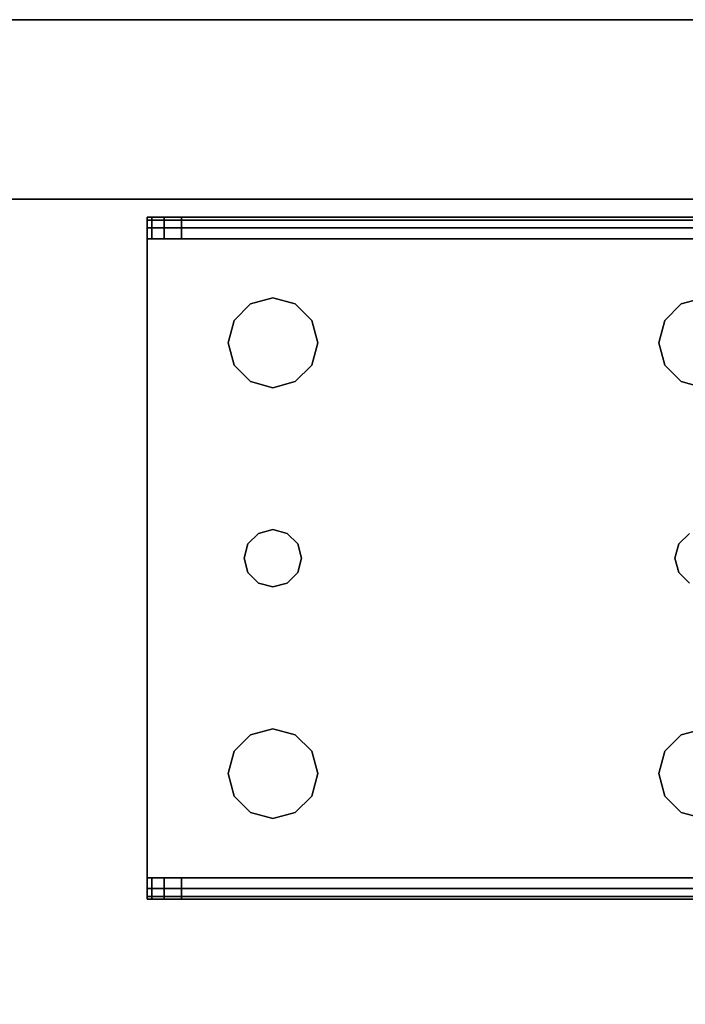
# Model space of a CAD drawing. Extents: x -221 to -50, y 517 to 590.
# Drawn here: x -163 to -160, y 585 to 589 of the extents above; entities that cross this region are included whole.
import ezdxf

# ---------------------------------------------------------------- set-up
doc = ezdxf.new("R2010")
doc.units = 0
doc.header["$LTSCALE"] = 96
doc.header["$MEASUREMENT"] = 0
for name, color, linetype in [('AFUST-3-BKLM', 7, 'Continuous'), ('AFUST-3-LGPT1', 7, 'Continuous'), ('AFUST-3-SHLM', 7, 'Continuous'), ('AFUST-3-TPLM', 7, 'Continuous'), ('MAIN_FURN', 7, 'Continuous')]:
    doc.layers.add(name, color=color, linetype=linetype)

# ---------------------------------------------------------------- blocks, each defined once
blk = doc.blocks.new('ZN602022BCBLFFL3')
at = {"layer": 'AFUST-3-BKLM', "color": 42, "linetype": 'Continuous'}
for points, invisible_edges in [([(0.625, -0.625, 4), (59.375, 0, 4), (0.625, 0, 4)], 1), ([(59.375, -0.625, 4), (59.375, 0, 4), (0.625, -0.625, 4)], 2), ([(0.625, 0, 21.375), (59.375, 0, 4), (59.375, 0, 21.375)], 1), ([(0.625, 0, 4), (59.375, 0, 4), (0.625, 0, 21.375)], 2), ([(0.625, 0, 21.375), (59.375, -0.625, 21.375), (0.625, -0.625, 21.375)], 1), ([(59.375, 0, 21.375), (59.375, -0.625, 21.375), (0.625, 0, 21.375)], 2), ([(0.625, -0.625, 4), (59.375, -0.625, 21.375), (59.375, -0.625, 4)], 1), ([(0.625, -0.625, 21.375), (59.375, -0.625, 21.375), (0.625, -0.625, 4)], 2)]:
    blk.add_3dface(points, dxfattribs=dict(at, invisible_edges=invisible_edges))
at = {"layer": 'AFUST-3-LGPT1', "color": 30, "linetype": 'Continuous'}
for points, invisible_edges in [([(58.625, -0.6875, 3.925), (58.625, -0.6975, 3.9625), (55.9375, -0.6975, 3.9625)], 12), ([(55.9375, -0.6875, 3.925), (58.625, -0.6875, 3.925), (55.9375, -0.6975, 3.9625)], 2), ([(55.9375, -0.7625, 3.925), (55.9375, -0.6875, 3.925), (55.9375, -0.6975, 3.9625)], 13), ([(55.9375, -0.6875, 3.875), (55.9375, -0.6875, 3.925), (55.9375, -0.7625, 3.925)], 14), ([(55.9375, -0.7625, 3.875), (55.9375, -0.6875, 3.875), (55.9375, -0.7625, 3.925)], 2), ([(55.9375, -0.7625, 3.875), (55.9532, -0.7625, 3.8143), (55.9532, -0.6875, 3.8143)], 12), ([(55.9375, -0.6875, 3.875), (55.9375, -0.7625, 3.875), (55.9532, -0.6875, 3.8143)], 2), ([(56.0564, -0.6875, 3.7501), (55.9375, -0.6875, 3.925), (55.9375, -0.6875, 3.875)], 13), ([(58.625, -0.6875, 3.925), (55.9375, -0.6875, 3.925), (56.0564, -0.6875, 3.7501)], 14), ([(55.9375, -0.6875, 3.875), (55.9532, -0.6875, 3.8143), (56.0564, -0.6875, 3.7501)], 14), ([(58.625, -0.6975, 3.9625), (58.625, -0.725, 3.99), (55.9375, -0.725, 3.99)], 12), ([(55.9375, -0.6975, 3.9625), (58.625, -0.6975, 3.9625), (55.9375, -0.725, 3.99)], 2), ([(55.9375, -0.6975, 3.9625), (55.9375, -0.725, 3.99), (55.9375, -0.7625, 3.925)], 14), ([(55.9532, -0.7625, 3.8143), (55.9965, -0.7625, 3.7688), (55.9965, -0.6875, 3.7688)], 12), ([(55.9532, -0.6875, 3.8143), (55.9532, -0.7625, 3.8143), (55.9965, -0.6875, 3.7688)], 2), ([(56.0564, -0.6875, 3.7501), (55.9532, -0.6875, 3.8143), (55.9965, -0.6875, 3.7688)], 1), ([(56.0564, -0.6875, 3.7501), (55.9965, -0.7625, 3.7688), (56.0564, -0.7625, 3.7501)], 1), ([(55.9965, -0.6875, 3.7688), (55.9965, -0.7625, 3.7688), (56.0564, -0.6875, 3.7501)], 2), ([(58.625, -0.7625, 3.625), (56.0564, -0.6875, 3.7501), (56.0564, -0.7625, 3.7501)], 1), ([(58.625, -0.6875, 3.625), (56.0564, -0.6875, 3.7501), (58.625, -0.7625, 3.625)], 2), ([(58.625, -0.6875, 3.625), (58.625, -0.6875, 3.925), (56.0564, -0.6875, 3.7501)], 2), ([(55.9375, -0.7625, 4), (58.625, -0.725, 3.99), (58.625, -0.7625, 4)], 1), ([(55.9375, -0.725, 3.99), (58.625, -0.725, 3.99), (55.9375, -0.7625, 4)], 2), ([(55.9375, -0.725, 3.99), (55.9375, -0.7625, 4), (55.9375, -0.7625, 3.925)], 14), ([(55.9375, -0.7625, 3.925), (55.9375, -0.7625, 4), (55.9375, -2.9875, 4)], 13), ([(55.9375, -2.9875, 4), (55.9375, -2.9875, 3.925), (55.9375, -0.7625, 3.925)], 13), ([(58.625, -0.7625, 4), (57.875, -0.9687, 4), (55.9375, -0.7625, 4)], 3), ([(55.9375, -0.7625, 4), (56.275, -1.875, 4), (55.9375, -2.9875, 4)], 3), ([(56.2397, -1.2031, 4), (56.275, -1.875, 4), (55.9375, -0.7625, 4)], 15), ([(56.2188, -1.125, 4), (56.2397, -1.2031, 4), (55.9375, -0.7625, 4)], 14), ([(55.9375, -0.7625, 4), (56.2397, -1.0469, 4), (56.2188, -1.125, 4)], 13), ([(56.2969, -0.9897, 4), (56.2397, -1.0469, 4), (55.9375, -0.7625, 4)], 14), ([(56.375, -0.9687, 4), (56.2969, -0.9897, 4), (55.9375, -0.7625, 4)], 14), ([(55.9375, -0.7625, 4), (56.4531, -0.9897, 4), (56.375, -0.9687, 4)], 13), ([(57.7969, -0.9897, 4), (56.4531, -0.9897, 4), (55.9375, -0.7625, 4)], 15), ([(57.875, -0.9687, 4), (57.7969, -0.9897, 4), (55.9375, -0.7625, 4)], 14), ([(55.9375, -0.7625, 3.925), (55.9375, -2.9875, 3.925), (56.275, -1.875, 3.925)], 14), ([(55.9375, -0.7625, 3.925), (56.275, -1.875, 3.925), (56.2397, -1.2031, 3.925)], 15), ([(55.9375, -0.7625, 3.925), (56.4531, -0.9897, 3.925), (57.7969, -0.9897, 3.925)], 15), ([(57.875, -0.9687, 3.925), (55.9375, -0.7625, 3.925), (57.7969, -0.9897, 3.925)], 3), ([(58.625, -0.7625, 3.925), (55.9375, -0.7625, 3.925), (57.875, -0.9687, 3.925)], 14), ([(55.9375, -0.7625, 3.925), (56.375, -0.9687, 3.925), (56.4531, -0.9897, 3.925)], 13), ([(56.2969, -0.9897, 3.925), (56.375, -0.9687, 3.925), (55.9375, -0.7625, 3.925)], 14), ([(56.2397, -1.0469, 3.925), (56.2969, -0.9897, 3.925), (55.9375, -0.7625, 3.925)], 14), ([(55.9375, -0.7625, 3.925), (56.2188, -1.125, 3.925), (56.2397, -1.0469, 3.925)], 13), ([(56.2397, -1.2031, 3.925), (56.2188, -1.125, 3.925), (55.9375, -0.7625, 3.925)], 14), ([(55.9375, -0.7625, 3.925), (58.625, -0.7625, 3.925), (56.0564, -0.7625, 3.7501)], 14), ([(55.9375, -0.7625, 3.875), (55.9375, -0.7625, 3.925), (56.0564, -0.7625, 3.7501)], 14), ([(56.0564, -0.7625, 3.7501), (55.9532, -0.7625, 3.8143), (55.9375, -0.7625, 3.875)], 13), ([(55.9965, -0.7625, 3.7688), (55.9532, -0.7625, 3.8143), (56.0564, -0.7625, 3.7501)], 2), ([(56.0564, -0.7625, 3.7501), (58.625, -0.7625, 3.925), (58.625, -0.7625, 3.625)], 1), ([(56.2969, -0.9897, 4), (56.2397, -1.0469, 3.925), (56.2397, -1.0469, 4)], 1), ([(56.2969, -0.9897, 3.925), (56.2397, -1.0469, 3.925), (56.2969, -0.9897, 4)], 2), ([(56.375, -0.9687, 4), (56.2969, -0.9897, 3.925), (56.2969, -0.9897, 4)], 1), ([(56.375, -0.9687, 3.925), (56.2969, -0.9897, 3.925), (56.375, -0.9687, 4)], 2), ([(56.4531, -0.9897, 4), (56.375, -0.9687, 3.925), (56.375, -0.9687, 4)], 1), ([(56.4531, -0.9897, 3.925), (56.375, -0.9687, 3.925), (56.4531, -0.9897, 4)], 2), ([(57.7397, -1.0469, 4), (56.4531, -0.9897, 4), (57.7969, -0.9897, 4)], 3), ([(56.5103, -1.0469, 4), (56.4531, -0.9897, 4), (57.7397, -1.0469, 4)], 14), ([(56.4531, -0.9897, 3.925), (56.5103, -1.0469, 3.925), (57.7397, -1.0469, 3.925)], 14), ([(57.7969, -0.9897, 3.925), (56.4531, -0.9897, 3.925), (57.7397, -1.0469, 3.925)], 3), ([(56.5103, -1.0469, 4), (56.4531, -0.9897, 3.925), (56.4531, -0.9897, 4)], 1), ([(56.5103, -1.0469, 3.925), (56.4531, -0.9897, 3.925), (56.5103, -1.0469, 4)], 2), ([(57.7969, -0.9897, 4), (57.7397, -1.0469, 3.925), (57.7397, -1.0469, 4)], 1), ([(57.7969, -0.9897, 3.925), (57.7397, -1.0469, 3.925), (57.7969, -0.9897, 4)], 2), ([(57.875, -0.9687, 4), (57.7969, -0.9897, 3.925), (57.7969, -0.9897, 4)], 1), ([(57.875, -0.9687, 3.925), (57.7969, -0.9897, 3.925), (57.875, -0.9687, 4)], 2), ([(56.2397, -1.0469, 4), (56.2188, -1.125, 3.925), (56.2188, -1.125, 4)], 1), ([(56.2397, -1.0469, 3.925), (56.2188, -1.125, 3.925), (56.2397, -1.0469, 4)], 2), ([(57.7188, -1.125, 4), (56.5103, -1.0469, 4), (57.7397, -1.0469, 4)], 3), ([(56.5312, -1.125, 4), (56.5103, -1.0469, 4), (57.7188, -1.125, 4)], 14), ([(56.5103, -1.0469, 3.925), (56.5312, -1.125, 3.925), (57.7188, -1.125, 3.925)], 14), ([(57.7397, -1.0469, 3.925), (56.5103, -1.0469, 3.925), (57.7188, -1.125, 3.925)], 3), ([(56.5312, -1.125, 4), (56.5103, -1.0469, 3.925), (56.5103, -1.0469, 4)], 1), ([(56.5312, -1.125, 3.925), (56.5103, -1.0469, 3.925), (56.5312, -1.125, 4)], 2), ([(57.7397, -1.0469, 4), (57.7188, -1.125, 3.925), (57.7188, -1.125, 4)], 1), ([(57.7397, -1.0469, 3.925), (57.7188, -1.125, 3.925), (57.7397, -1.0469, 4)], 2), ([(56.2188, -1.125, 4), (56.2397, -1.2031, 3.925), (56.2397, -1.2031, 4)], 1), ([(56.2188, -1.125, 3.925), (56.2397, -1.2031, 3.925), (56.2188, -1.125, 4)], 2), ([(57.7188, -1.125, 4), (57.7397, -1.2031, 4), (56.5103, -1.2031, 4)], 14), ([(56.5103, -1.2031, 4), (56.5312, -1.125, 4), (57.7188, -1.125, 4)], 14), ([(57.7188, -1.125, 3.925), (56.5103, -1.2031, 3.925), (57.7397, -1.2031, 3.925)], 3), ([(56.5312, -1.125, 3.925), (56.5103, -1.2031, 3.925), (57.7188, -1.125, 3.925)], 14), ([(56.5103, -1.2031, 4), (56.5312, -1.125, 3.925), (56.5312, -1.125, 4)], 1), ([(56.5103, -1.2031, 3.925), (56.5312, -1.125, 3.925), (56.5103, -1.2031, 4)], 2), ([(57.7188, -1.125, 4), (57.7397, -1.2031, 3.925), (57.7397, -1.2031, 4)], 1), ([(57.7188, -1.125, 3.925), (57.7397, -1.2031, 3.925), (57.7188, -1.125, 4)], 2), ([(56.2397, -1.2031, 4), (56.2884, -1.825, 4), (56.275, -1.875, 4)], 13), ([(56.2969, -1.2603, 4), (56.2884, -1.825, 4), (56.2397, -1.2031, 4)], 3), ([(56.2397, -1.2031, 3.925), (56.2884, -1.825, 3.925), (56.2969, -1.2603, 3.925)], 3), ([(56.275, -1.875, 3.925), (56.2884, -1.825, 3.925), (56.2397, -1.2031, 3.925)], 14), ([(56.2397, -1.2031, 4), (56.2969, -1.2603, 3.925), (56.2969, -1.2603, 4)], 1), ([(56.2397, -1.2031, 3.925), (56.2969, -1.2603, 3.925), (56.2397, -1.2031, 4)], 2), ([(56.5103, -1.2031, 4), (56.4616, -1.825, 4), (56.4531, -1.2603, 4)], 3), ([(56.4531, -1.2603, 3.925), (56.4616, -1.825, 3.925), (56.5103, -1.2031, 3.925)], 3), ([(56.4531, -1.2603, 4), (56.5103, -1.2031, 3.925), (56.5103, -1.2031, 4)], 1), ([(56.4531, -1.2603, 3.925), (56.5103, -1.2031, 3.925), (56.4531, -1.2603, 4)], 2), ([(57.7397, -1.2031, 4), (56.4616, -1.825, 4), (56.5103, -1.2031, 4)], 15), ([(57.7884, -1.825, 4), (56.4616, -1.825, 4), (57.7397, -1.2031, 4)], 15), ([(56.5103, -1.2031, 3.925), (56.4616, -1.825, 3.925), (57.7884, -1.825, 3.925)], 15), ([(57.7397, -1.2031, 3.925), (56.5103, -1.2031, 3.925), (57.7884, -1.825, 3.925)], 15), ([(57.7969, -1.2603, 4), (57.7884, -1.825, 4), (57.7397, -1.2031, 4)], 3), ([(57.7397, -1.2031, 3.925), (57.7884, -1.825, 3.925), (57.7969, -1.2603, 3.925)], 3), ([(57.7397, -1.2031, 4), (57.7969, -1.2603, 3.925), (57.7969, -1.2603, 4)], 1), ([(57.7397, -1.2031, 3.925), (57.7969, -1.2603, 3.925), (57.7397, -1.2031, 4)], 2), ([(56.325, -1.7884, 4), (56.2884, -1.825, 4), (56.2969, -1.2603, 4)], 14), ([(56.2884, -1.825, 3.925), (56.325, -1.7884, 3.925), (56.2969, -1.2603, 3.925)], 14), ([(56.375, -1.2813, 4), (56.325, -1.7884, 4), (56.2969, -1.2603, 4)], 3), ([(56.2969, -1.2603, 3.925), (56.325, -1.7884, 3.925), (56.375, -1.2813, 3.925)], 3), ([(56.2969, -1.2603, 4), (56.375, -1.2813, 3.925), (56.375, -1.2813, 4)], 1), ([(56.2969, -1.2603, 3.925), (56.375, -1.2813, 3.925), (56.2969, -1.2603, 4)], 2), ([(56.4531, -1.2603, 4), (56.425, -1.7884, 4), (56.375, -1.2813, 4)], 3), ([(56.375, -1.2813, 3.925), (56.425, -1.7884, 3.925), (56.4531, -1.2603, 3.925)], 3), ([(56.375, -1.2813, 4), (56.4531, -1.2603, 3.925), (56.4531, -1.2603, 4)], 1), ([(56.375, -1.2813, 3.925), (56.4531, -1.2603, 3.925), (56.375, -1.2813, 4)], 2), ([(56.4616, -1.825, 4), (56.425, -1.7884, 4), (56.4531, -1.2603, 4)], 14), ([(56.425, -1.7884, 3.925), (56.4616, -1.825, 3.925), (56.4531, -1.2603, 3.925)], 14), ([(57.825, -1.7884, 4), (57.7884, -1.825, 4), (57.7969, -1.2603, 4)], 14), ([(57.7884, -1.825, 3.925), (57.825, -1.7884, 3.925), (57.7969, -1.2603, 3.925)], 14), ([(57.875, -1.2813, 4), (57.825, -1.7884, 4), (57.7969, -1.2603, 4)], 3), ([(57.7969, -1.2603, 3.925), (57.825, -1.7884, 3.925), (57.875, -1.2813, 3.925)], 3), ([(57.7969, -1.2603, 4), (57.875, -1.2813, 3.925), (57.875, -1.2813, 4)], 1), ([(57.7969, -1.2603, 3.925), (57.875, -1.2813, 3.925), (57.7969, -1.2603, 4)], 2), ([(56.375, -1.775, 4), (56.325, -1.7884, 4), (56.375, -1.2813, 4)], 14), ([(56.325, -1.7884, 3.925), (56.375, -1.775, 3.925), (56.375, -1.2813, 3.925)], 14), ([(56.425, -1.7884, 4), (56.375, -1.775, 4), (56.375, -1.2813, 4)], 14), ([(56.375, -1.775, 3.925), (56.425, -1.7884, 3.925), (56.375, -1.2813, 3.925)], 14), ([(56.375, -1.775, 4), (56.325, -1.7884, 3.925), (56.325, -1.7884, 4)], 1), ([(56.375, -1.775, 3.925), (56.325, -1.7884, 3.925), (56.375, -1.775, 4)], 2), ([(56.425, -1.7884, 4), (56.375, -1.775, 3.925), (56.375, -1.775, 4)], 1), ([(56.425, -1.7884, 3.925), (56.375, -1.775, 3.925), (56.425, -1.7884, 4)], 2), ([(56.325, -1.7884, 4), (56.2884, -1.825, 3.925), (56.2884, -1.825, 4)], 1), ([(56.325, -1.7884, 3.925), (56.2884, -1.825, 3.925), (56.325, -1.7884, 4)], 2), ([(56.4616, -1.825, 4), (56.425, -1.7884, 3.925), (56.425, -1.7884, 4)], 1), ([(56.4616, -1.825, 3.925), (56.425, -1.7884, 3.925), (56.4616, -1.825, 4)], 2), ([(57.825, -1.7884, 4), (57.7884, -1.825, 3.925), (57.7884, -1.825, 4)], 1), ([(57.825, -1.7884, 3.925), (57.7884, -1.825, 3.925), (57.825, -1.7884, 4)], 2), ([(56.2884, -1.825, 4), (56.275, -1.875, 3.925), (56.275, -1.875, 4)], 1), ([(56.2884, -1.825, 3.925), (56.275, -1.875, 3.925), (56.2884, -1.825, 4)], 2), ([(56.475, -1.875, 4), (56.4616, -1.825, 4), (57.7884, -1.825, 4)], 14), ([(56.4616, -1.825, 3.925), (56.475, -1.875, 3.925), (57.775, -1.875, 3.925)], 14), ([(57.7884, -1.825, 3.925), (56.4616, -1.825, 3.925), (57.775, -1.875, 3.925)], 3), ([(56.475, -1.875, 4), (56.4616, -1.825, 3.925), (56.4616, -1.825, 4)], 1), ([(56.475, -1.875, 3.925), (56.4616, -1.825, 3.925), (56.475, -1.875, 4)], 2), ([(57.775, -1.875, 4), (56.475, -1.875, 4), (57.7884, -1.825, 4)], 3), ([(57.7884, -1.825, 4), (57.775, -1.875, 3.925), (57.775, -1.875, 4)], 1), ([(57.7884, -1.825, 3.925), (57.775, -1.875, 3.925), (57.7884, -1.825, 4)], 2), ([(56.275, -1.875, 4), (56.2397, -2.5469, 4), (55.9375, -2.9875, 4)], 15), ([(55.9375, -2.9875, 3.925), (56.2397, -2.5469, 3.925), (56.275, -1.875, 3.925)], 15), ([(56.2884, -1.925, 4), (56.2397, -2.5469, 4), (56.275, -1.875, 4)], 3), ([(56.275, -1.875, 3.925), (56.2397, -2.5469, 3.925), (56.2884, -1.925, 3.925)], 3), ([(56.275, -1.875, 4), (56.2884, -1.925, 3.925), (56.2884, -1.925, 4)], 1), ([(56.275, -1.875, 3.925), (56.2884, -1.925, 3.925), (56.275, -1.875, 4)], 2), ([(56.4616, -1.925, 4), (56.475, -1.875, 4), (57.775, -1.875, 4)], 14), ([(57.7884, -1.925, 4), (56.4616, -1.925, 4), (57.775, -1.875, 4)], 3), ([(56.475, -1.875, 3.925), (56.4616, -1.925, 3.925), (57.7884, -1.925, 3.925)], 14), ([(56.4616, -1.925, 4), (56.475, -1.875, 3.925), (56.475, -1.875, 4)], 1), ([(56.4616, -1.925, 3.925), (56.475, -1.875, 3.925), (56.4616, -1.925, 4)], 2), ([(57.775, -1.875, 3.925), (56.475, -1.875, 3.925), (57.7884, -1.925, 3.925)], 3), ([(57.775, -1.875, 4), (57.7884, -1.925, 3.925), (57.7884, -1.925, 4)], 1), ([(57.775, -1.875, 3.925), (57.7884, -1.925, 3.925), (57.775, -1.875, 4)], 2), ([(56.2969, -2.4897, 4), (56.2397, -2.5469, 4), (56.2884, -1.925, 4)], 14), ([(56.2397, -2.5469, 3.925), (56.2969, -2.4897, 3.925), (56.2884, -1.925, 3.925)], 14), ([(56.325, -1.9616, 4), (56.2969, -2.4897, 4), (56.2884, -1.925, 4)], 3), ([(56.2884, -1.925, 3.925), (56.2969, -2.4897, 3.925), (56.325, -1.9616, 3.925)], 3), ([(56.2884, -1.925, 4), (56.325, -1.9616, 3.925), (56.325, -1.9616, 4)], 1), ([(56.2884, -1.925, 3.925), (56.325, -1.9616, 3.925), (56.2884, -1.925, 4)], 2), ([(56.4616, -1.925, 4), (56.4531, -2.4897, 4), (56.425, -1.9616, 4)], 3), ([(56.425, -1.9616, 3.925), (56.4531, -2.4897, 3.925), (56.4616, -1.925, 3.925)], 3), ([(56.425, -1.9616, 4), (56.4616, -1.925, 3.925), (56.4616, -1.925, 4)], 1), ([(56.425, -1.9616, 3.925), (56.4616, -1.925, 3.925), (56.425, -1.9616, 4)], 2), ([(56.5103, -2.5469, 4), (56.4531, -2.4897, 4), (56.4616, -1.925, 4)], 14), ([(56.5103, -2.5469, 3.925), (56.4616, -1.925, 3.925), (56.4531, -2.4897, 3.925)], 3), ([(57.7884, -1.925, 4), (56.5103, -2.5469, 4), (56.4616, -1.925, 4)], 15), ([(57.7397, -2.5469, 3.925), (56.4616, -1.925, 3.925), (56.5103, -2.5469, 3.925)], 15), ([(57.7884, -1.925, 3.925), (56.4616, -1.925, 3.925), (57.7397, -2.5469, 3.925)], 15), ([(57.7884, -1.925, 4), (57.7397, -2.5469, 4), (56.5103, -2.5469, 4)], 15), ([(57.7969, -2.4897, 4), (57.7397, -2.5469, 4), (57.7884, -1.925, 4)], 14), ([(57.7969, -2.4897, 3.925), (57.7884, -1.925, 3.925), (57.7397, -2.5469, 3.925)], 3), ([(57.825, -1.9616, 4), (57.7969, -2.4897, 4), (57.7884, -1.925, 4)], 3), ([(57.825, -1.9616, 3.925), (57.7884, -1.925, 3.925), (57.7969, -2.4897, 3.925)], 14), ([(57.7884, -1.925, 4), (57.825, -1.9616, 3.925), (57.825, -1.9616, 4)], 1), ([(57.7884, -1.925, 3.925), (57.825, -1.9616, 3.925), (57.7884, -1.925, 4)], 2), ([(56.375, -2.4688, 4), (56.2969, -2.4897, 4), (56.325, -1.9616, 4)], 14), ([(56.2969, -2.4897, 3.925), (56.375, -2.4688, 3.925), (56.325, -1.9616, 3.925)], 14), ([(56.375, -1.975, 4), (56.375, -2.4688, 4), (56.325, -1.9616, 4)], 3), ([(56.325, -1.9616, 3.925), (56.375, -2.4688, 3.925), (56.375, -1.975, 3.925)], 3), ([(56.325, -1.9616, 4), (56.375, -1.975, 3.925), (56.375, -1.975, 4)], 1), ([(56.325, -1.9616, 3.925), (56.375, -1.975, 3.925), (56.325, -1.9616, 4)], 2), ([(56.425, -1.9616, 4), (56.375, -2.4688, 4), (56.375, -1.975, 4)], 3), ([(56.4531, -2.4897, 4), (56.375, -2.4688, 4), (56.425, -1.9616, 4)], 14), ([(56.375, -2.4688, 3.925), (56.4531, -2.4897, 3.925), (56.425, -1.9616, 3.925)], 14), ([(56.375, -1.975, 3.925), (56.375, -2.4688, 3.925), (56.425, -1.9616, 3.925)], 3), ([(56.375, -1.975, 4), (56.425, -1.9616, 3.925), (56.425, -1.9616, 4)], 1), ([(56.375, -1.975, 3.925), (56.425, -1.9616, 3.925), (56.375, -1.975, 4)], 2), ([(57.875, -2.4688, 4), (57.7969, -2.4897, 4), (57.825, -1.9616, 4)], 14), ([(57.875, -2.4688, 3.925), (57.825, -1.9616, 3.925), (57.7969, -2.4897, 3.925)], 3), ([(56.2969, -2.4897, 4), (56.2397, -2.5469, 3.925), (56.2397, -2.5469, 4)], 1), ([(56.2969, -2.4897, 3.925), (56.2397, -2.5469, 3.925), (56.2969, -2.4897, 4)], 2), ([(56.375, -2.4688, 4), (56.2969, -2.4897, 3.925), (56.2969, -2.4897, 4)], 1), ([(56.375, -2.4688, 3.925), (56.2969, -2.4897, 3.925), (56.375, -2.4688, 4)], 2), ([(56.4531, -2.4897, 4), (56.375, -2.4688, 3.925), (56.375, -2.4688, 4)], 1), ([(56.4531, -2.4897, 3.925), (56.375, -2.4688, 3.925), (56.4531, -2.4897, 4)], 2), ([(56.5103, -2.5469, 4), (56.4531, -2.4897, 3.925), (56.4531, -2.4897, 4)], 1), ([(56.5103, -2.5469, 3.925), (56.4531, -2.4897, 3.925), (56.5103, -2.5469, 4)], 2), ([(57.7969, -2.4897, 4), (57.7397, -2.5469, 3.925), (57.7397, -2.5469, 4)], 1), ([(57.7969, -2.4897, 3.925), (57.7397, -2.5469, 3.925), (57.7969, -2.4897, 4)], 2), ([(57.875, -2.4688, 4), (57.7969, -2.4897, 3.925), (57.7969, -2.4897, 4)], 1), ([(57.875, -2.4688, 3.925), (57.7969, -2.4897, 3.925), (57.875, -2.4688, 4)], 2), ([(56.2397, -2.5469, 4), (56.2188, -2.625, 4), (55.9375, -2.9875, 4)], 14), ([(55.9375, -2.9875, 3.925), (56.2188, -2.625, 3.925), (56.2397, -2.5469, 3.925)], 13), ([(56.2397, -2.5469, 4), (56.2188, -2.625, 3.925), (56.2188, -2.625, 4)], 1), ([(56.2397, -2.5469, 3.925), (56.2188, -2.625, 3.925), (56.2397, -2.5469, 4)], 2), ([(56.5103, -2.5469, 4), (57.7188, -2.625, 4), (56.5312, -2.625, 4)], 3), ([(57.7397, -2.5469, 4), (57.7188, -2.625, 4), (56.5103, -2.5469, 4)], 14), ([(56.5103, -2.5469, 3.925), (56.5312, -2.625, 3.925), (57.7188, -2.625, 3.925)], 14), ([(57.7188, -2.625, 3.925), (57.7397, -2.5469, 3.925), (56.5103, -2.5469, 3.925)], 14), ([(56.5312, -2.625, 4), (56.5103, -2.5469, 3.925), (56.5103, -2.5469, 4)], 1), ([(56.5312, -2.625, 3.925), (56.5103, -2.5469, 3.925), (56.5312, -2.625, 4)], 2), ([(57.7397, -2.5469, 4), (57.7188, -2.625, 3.925), (57.7188, -2.625, 4)], 1), ([(57.7397, -2.5469, 3.925), (57.7188, -2.625, 3.925), (57.7397, -2.5469, 4)], 2), ([(55.9375, -2.9875, 4), (56.2188, -2.625, 4), (56.2397, -2.7031, 4)], 13), ([(56.2397, -2.7031, 3.925), (56.2188, -2.625, 3.925), (55.9375, -2.9875, 3.925)], 14), ([(56.2188, -2.625, 4), (56.2397, -2.7031, 3.925), (56.2397, -2.7031, 4)], 1), ([(56.2188, -2.625, 3.925), (56.2397, -2.7031, 3.925), (56.2188, -2.625, 4)], 2), ([(57.7188, -2.625, 4), (57.7397, -2.7031, 4), (56.5103, -2.7031, 4)], 14), ([(56.5312, -2.625, 4), (57.7188, -2.625, 4), (56.5103, -2.7031, 4)], 3), ([(57.7188, -2.625, 3.925), (56.5103, -2.7031, 3.925), (57.7397, -2.7031, 3.925)], 3), ([(56.5312, -2.625, 3.925), (56.5103, -2.7031, 3.925), (57.7188, -2.625, 3.925)], 14), ([(56.5103, -2.7031, 4), (56.5312, -2.625, 3.925), (56.5312, -2.625, 4)], 1), ([(56.5103, -2.7031, 3.925), (56.5312, -2.625, 3.925), (56.5103, -2.7031, 4)], 2), ([(57.7188, -2.625, 4), (57.7397, -2.7031, 3.925), (57.7397, -2.7031, 4)], 1), ([(57.7188, -2.625, 3.925), (57.7397, -2.7031, 3.925), (57.7188, -2.625, 4)], 2), ([(56.2397, -2.7031, 4), (56.2969, -2.7603, 4), (55.9375, -2.9875, 4)], 14), ([(56.2969, -2.7603, 3.925), (56.2397, -2.7031, 3.925), (55.9375, -2.9875, 3.925)], 14), ([(56.2397, -2.7031, 4), (56.2969, -2.7603, 3.925), (56.2969, -2.7603, 4)], 1), ([(56.2397, -2.7031, 3.925), (56.2969, -2.7603, 3.925), (56.2397, -2.7031, 4)], 2), ([(57.7397, -2.7031, 4), (57.7969, -2.7603, 4), (56.4531, -2.7603, 4)], 14), ([(56.5103, -2.7031, 4), (57.7397, -2.7031, 4), (56.4531, -2.7603, 4)], 3), ([(57.7397, -2.7031, 3.925), (56.4531, -2.7603, 3.925), (57.7969, -2.7603, 3.925)], 3), ([(56.5103, -2.7031, 3.925), (56.4531, -2.7603, 3.925), (57.7397, -2.7031, 3.925)], 14), ([(56.4531, -2.7603, 4), (56.5103, -2.7031, 3.925), (56.5103, -2.7031, 4)], 1), ([(56.4531, -2.7603, 3.925), (56.5103, -2.7031, 3.925), (56.4531, -2.7603, 4)], 2), ([(57.7397, -2.7031, 4), (57.7969, -2.7603, 3.925), (57.7969, -2.7603, 4)], 1), ([(57.7397, -2.7031, 3.925), (57.7969, -2.7603, 3.925), (57.7397, -2.7031, 4)], 2), ([(57.7969, -2.7603, 4), (57.875, -2.7812, 4), (55.9375, -2.9875, 4)], 14), ([(56.4531, -2.7603, 4), (57.7969, -2.7603, 4), (55.9375, -2.9875, 4)], 15), ([(55.9375, -2.9875, 4), (56.375, -2.7812, 4), (56.4531, -2.7603, 4)], 13), ([(56.2969, -2.7603, 4), (56.375, -2.7812, 4), (55.9375, -2.9875, 4)], 14), ([(55.9375, -2.9875, 3.925), (56.375, -2.7812, 3.925), (56.2969, -2.7603, 3.925)], 13), ([(56.4531, -2.7603, 3.925), (56.375, -2.7812, 3.925), (55.9375, -2.9875, 3.925)], 14), ([(57.7969, -2.7603, 3.925), (56.4531, -2.7603, 3.925), (55.9375, -2.9875, 3.925)], 15), ([(57.7969, -2.7603, 3.925), (55.9375, -2.9875, 3.925), (57.875, -2.7812, 3.925)], 3), ([(56.2969, -2.7603, 4), (56.375, -2.7812, 3.925), (56.375, -2.7812, 4)], 1), ([(56.2969, -2.7603, 3.925), (56.375, -2.7812, 3.925), (56.2969, -2.7603, 4)], 2), ([(56.375, -2.7812, 4), (56.4531, -2.7603, 3.925), (56.4531, -2.7603, 4)], 1), ([(56.375, -2.7812, 3.925), (56.4531, -2.7603, 3.925), (56.375, -2.7812, 4)], 2), ([(57.7969, -2.7603, 4), (57.875, -2.7812, 3.925), (57.875, -2.7812, 4)], 1), ([(57.7969, -2.7603, 3.925), (57.875, -2.7812, 3.925), (57.7969, -2.7603, 4)], 2), ([(55.9375, -2.9875, 4), (57.875, -2.7812, 4), (58.625, -2.9875, 4)], 3), ([(55.9375, -2.9875, 3.925), (58.625, -2.9875, 3.925), (57.875, -2.7812, 3.925)], 14), ([(55.9375, -3.025, 3.99), (55.9375, -2.9875, 3.925), (55.9375, -2.9875, 4)], 3), ([(55.9375, -3.0525, 3.9625), (55.9375, -2.9875, 3.925), (55.9375, -3.025, 3.99)], 3), ([(55.9375, -3.0625, 3.925), (55.9375, -2.9875, 3.925), (55.9375, -3.0525, 3.9625)], 3), ([(55.9375, -2.9875, 3.875), (55.9375, -2.9875, 3.925), (55.9375, -3.0625, 3.925)], 14), ([(55.9375, -3.0625, 3.875), (55.9375, -2.9875, 3.875), (55.9375, -3.0625, 3.925)], 2), ([(58.625, -2.9875, 4), (55.9375, -3.025, 3.99), (55.9375, -2.9875, 4)], 1), ([(58.625, -3.025, 3.99), (55.9375, -3.025, 3.99), (58.625, -2.9875, 4)], 2), ([(55.9375, -3.0625, 3.875), (55.9532, -3.0625, 3.8143), (55.9532, -2.9875, 3.8143)], 12), ([(55.9375, -2.9875, 3.875), (55.9375, -3.0625, 3.875), (55.9532, -2.9875, 3.8143)], 2), ([(56.0564, -2.9875, 3.7501), (55.9375, -2.9875, 3.925), (55.9375, -2.9875, 3.875)], 13), ([(58.625, -2.9875, 3.925), (55.9375, -2.9875, 3.925), (56.0564, -2.9875, 3.7501)], 14), ([(55.9375, -2.9875, 3.875), (55.9532, -2.9875, 3.8143), (56.0564, -2.9875, 3.7501)], 14), ([(55.9532, -3.0625, 3.8143), (55.9965, -3.0625, 3.7688), (55.9965, -2.9875, 3.7688)], 12), ([(55.9532, -2.9875, 3.8143), (55.9532, -3.0625, 3.8143), (55.9965, -2.9875, 3.7688)], 2), ([(56.0564, -2.9875, 3.7501), (55.9532, -2.9875, 3.8143), (55.9965, -2.9875, 3.7688)], 1), ([(56.0564, -2.9875, 3.7501), (55.9965, -3.0625, 3.7688), (56.0564, -3.0625, 3.7501)], 1), ([(55.9965, -2.9875, 3.7688), (55.9965, -3.0625, 3.7688), (56.0564, -2.9875, 3.7501)], 2), ([(58.625, -3.0625, 3.625), (56.0564, -2.9875, 3.7501), (56.0564, -3.0625, 3.7501)], 1), ([(58.625, -2.9875, 3.625), (56.0564, -2.9875, 3.7501), (58.625, -3.0625, 3.625)], 2), ([(58.625, -2.9875, 3.625), (58.625, -2.9875, 3.925), (56.0564, -2.9875, 3.7501)], 2), ([(55.9375, -3.0525, 3.9625), (55.9375, -3.025, 3.99), (58.625, -3.025, 3.99)], 12), ([(58.625, -3.0525, 3.9625), (55.9375, -3.0525, 3.9625), (58.625, -3.025, 3.99)], 2), ([(55.9375, -3.0625, 3.925), (55.9375, -3.0525, 3.9625), (58.625, -3.0525, 3.9625)], 12), ([(58.625, -3.0625, 3.925), (55.9375, -3.0625, 3.925), (58.625, -3.0525, 3.9625)], 2), ([(58.625, -3.0625, 3.925), (55.9375, -3.0625, 3.875), (55.9375, -3.0625, 3.925)], 1), ([(56.0564, -3.0625, 3.7501), (55.9375, -3.0625, 3.875), (58.625, -3.0625, 3.925)], 15), ([(56.0564, -3.0625, 3.7501), (55.9532, -3.0625, 3.8143), (55.9375, -3.0625, 3.875)], 13), ([(55.9965, -3.0625, 3.7688), (55.9532, -3.0625, 3.8143), (56.0564, -3.0625, 3.7501)], 2), ([(58.625, -3.0625, 3.625), (56.0564, -3.0625, 3.7501), (58.625, -3.0625, 3.925)], 2)]:
    blk.add_3dface(points, dxfattribs=dict(at, invisible_edges=invisible_edges))
at = {"layer": 'AFUST-3-SHLM', "color": 42, "linetype": 'Continuous'}
for points, invisible_edges in [([(59.375, -0.625, 4), (0.625, -19.25, 4), (59.375, -19.25, 4)], 1), ([(0.625, -0.625, 4), (0.625, -19.25, 4), (59.375, -0.625, 4)], 2), ([(0.625, -0.625, 4.625), (59.375, -0.625, 4), (59.375, -0.625, 4.625)], 1), ([(0.625, -0.625, 4), (59.375, -0.625, 4), (0.625, -0.625, 4.625)], 2), ([(0.625, -0.625, 4.625), (59.375, -19.25, 4.625), (0.625, -19.25, 4.625)], 1), ([(59.375, -0.625, 4.625), (59.375, -19.25, 4.625), (0.625, -0.625, 4.625)], 2)]:
    blk.add_3dface(points, dxfattribs=dict(at, invisible_edges=invisible_edges))
at = {"layer": 'AFUST-3-TPLM', "color": 42, "linetype": 'Continuous'}
for points, invisible_edges in [([(0, 0, 22), (60, 0, 21.375), (60, 0, 22)], 1), ([(0, 0, 21.375), (60, 0, 21.375), (0, 0, 22)], 2), ([(0, -19.25, 21.375), (60, 0, 21.375), (0, 0, 21.375)], 1), ([(60, -19.25, 21.375), (60, 0, 21.375), (0, -19.25, 21.375)], 2), ([(60, -19.25, 22), (0, 0, 22), (60, 0, 22)], 1), ([(0, -19.25, 22), (0, 0, 22), (60, -19.25, 22)], 2)]:
    blk.add_3dface(points, dxfattribs=dict(at, invisible_edges=invisible_edges))

msp = doc.modelspace()

# ---------------------------------------------------------------- block references
at = {"layer": 'MAIN_FURN', "color": 65, "linetype": 'Continuous'}
msp.add_blockref('ZN602022BCBLFFL3', (-217.9947, 588.5158), dxfattribs=at)

doc.saveas('drawing.dxf')
